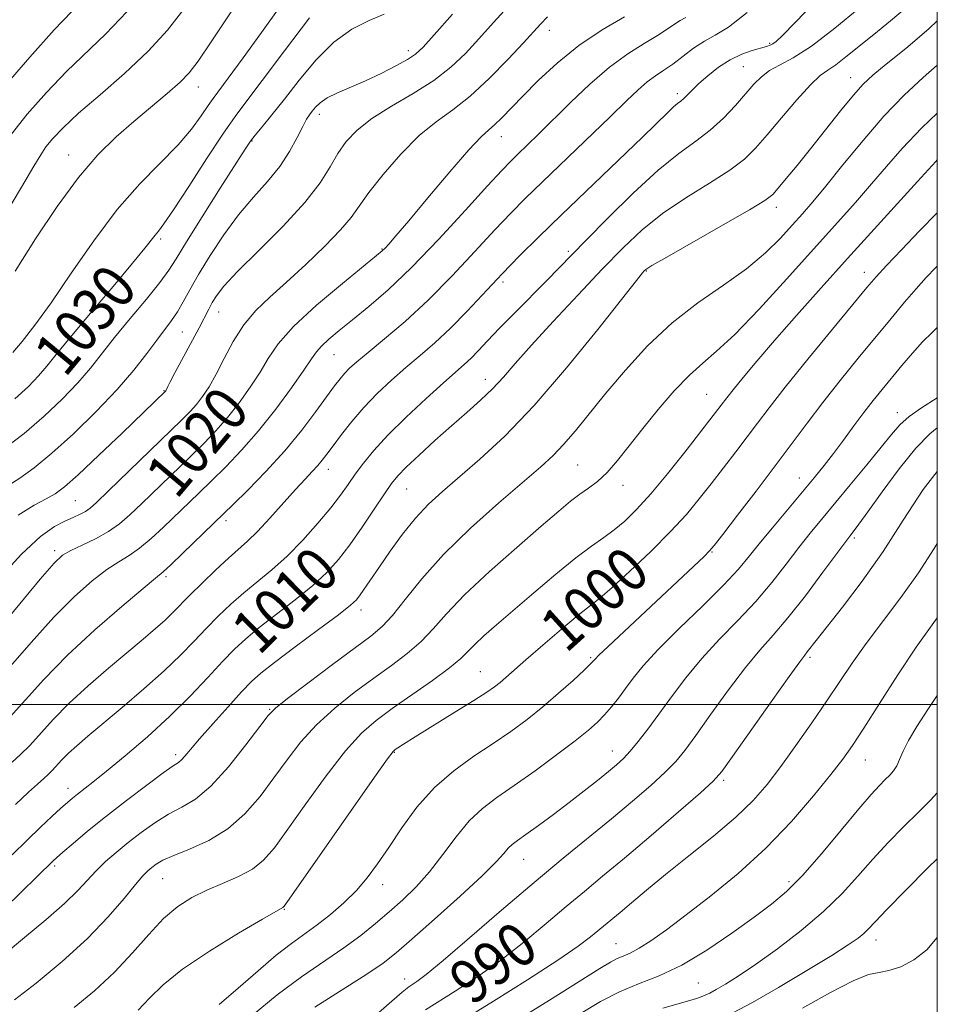
# Model space of a CAD drawing. Extents: x 2097300 to 2100200, y 317300 to 320200.
# Drawn here: x 2099833 to 2100000, y 319445 to 319625 of the extents above; entities that cross this region are included whole.
import ezdxf

# ---------------------------------------------------------------- set-up
doc = ezdxf.new("R2010")
doc.units = 0
doc.header["$MEASUREMENT"] = 0
for name, color, linetype, lineweight in [('32000', 7, 'Continuous', 0), ('DTM SPOT ELEVATION', 2, 'Continuous', 13), ('INDEX CONTOUR', 41, 'Continuous', 13), ('INDEX CONTOUR LABEL', 244, 'Continuous', 0), ('INTERMEDIATE CONTOUR', 44, 'Continuous', 0)]:
    doc.layers.add(name, color=color, linetype=linetype, lineweight=lineweight)
doc.styles.add('Style-ITALICS', font='ITALICS.shx')

msp = doc.modelspace()

# ---------------------------------------------------------------- linework, layer by layer
at = {"layer": '32000', "flags": 128}
for points in [[(2097500, 317500), (2100000, 317500), (2100000, 320000), (2097500, 320000), (2097500, 317500)], [(2100000, 319500), (2097500, 319500)]]:
    msp.add_lwpolyline(points, dxfattribs=at)
at = {"layer": 'DTM SPOT ELEVATION'}
for p in [(2099929.2, 319622.99, 1021.4), (2099969.42, 319620.63, 1014.2), (2099903.49, 319619.32, 1026.5), (2099964.62, 319616.36, 1012.9), (2099865.16, 319612.64, 1033.3), (2099984.19, 319614.39, 1008.7), (2099952.57, 319611.48, 1014.4), (2099887.23, 319607.7, 1025.5), (2099874.95, 319602.84, 1027.9), (2099920.46, 319603.6, 1019.3), (2099841.49, 319600.25, 1034.7), (2099970.63, 319590.72, 1007.5), (2099858.29, 319584.95, 1029.7), (2099898.7, 319583.11, 1020.1), (2099932.68, 319582.68, 1012.3), (2099946.9, 319579.11, 1007.9), (2099986.7, 319578.84, 1000.6), (2099920.78, 319577.1, 1013.6), (2099868.86, 319571.6, 1023.2), (2099862.22, 319567.95, 1025.1), (2099889.91, 319563.81, 1017.1), (2099917.5, 319559.31, 1010.6), (2099858.88, 319557.28, 1024.1), (2099957.94, 319556.57, 1002.9), (2099992.73, 319553.22, 994.6), (2099888.89, 319542.91, 1013.4), (2099934.38, 319543.72, 1005), (2099974.84, 319541.33, 996.7), (2099903.15, 319539.34, 1009.1), (2099942.63, 319539.98, 1003.4), (2099842.69, 319537.16, 1023), (2099870.21, 319533.54, 1015.6), (2099984.87, 319530.39, 991.7), (2099838.97, 319528.09, 1020.4), (2099958.86, 319527.83, 997.9), (2099859.24, 319523.31, 1015.7), (2099894.87, 319517.22, 1007.5), (2099936.77, 319508.54, 998.2), (2099976.75, 319508.59, 989.7), (2099916.61, 319505.96, 1000.9), (2099878.2, 319499.09, 1006.1), (2099861.01, 319490.83, 1008.4), (2099900.93, 319491.29, 999.9), (2099940.72, 319491.52, 994.7), (2099986.85, 319489.86, 985.2), (2099961.04, 319486.16, 989.7), (2099841.39, 319484.71, 1010.6), (2099924.51, 319471.75, 993.2), (2099838.94, 319470.53, 1007.7), (2099858.64, 319468.24, 1003.1), (2099898.82, 319467.15, 997.4), (2099972.93, 319467.66, 984.4), (2099880.87, 319462.61, 999.9), (2099941.38, 319456.36, 986.9), (2099988.8, 319457.03, 979.4), (2099902.81, 319449.9, 992.6), (2099956.37, 319449.16, 983)]:
    msp.add_point(p, dxfattribs=at)
at = {"layer": 'INDEX CONTOUR'}
for points in [[(2099831.2, 319472.546, 1010), (2099833.899, 319475.269, 1010), (2099836.334, 319477.618, 1010), (2099838.43, 319479.559, 1010), (2099840.095, 319481.054, 1010), (2099841.291, 319482.109, 1010), (2099842.215, 319482.895, 1010), (2099843.117, 319483.621, 1010), (2099845.92, 319485.816, 1010), (2099848.393, 319487.81, 1010), (2099851.833, 319490.656, 1010), (2099855.858, 319494.116, 1010), (2099859.954, 319497.851, 1010), (2099863.682, 319501.539, 1010), (2099866.912, 319504.936, 1010), (2099869.589, 319507.817, 1010), (2099871.751, 319510.063, 1010), (2099873.803, 319511.99, 1010), (2099876.239, 319514.019, 1010), (2099882.836, 319519.121, 1010), (2099886.049, 319521.728, 1010), (2099888.61, 319524.088, 1010), (2099890.735, 319526.439, 1010), (2099892.795, 319529.128, 1010), (2099895.043, 319532.341, 1010), (2099897.26, 319535.639, 1010), (2099899.11, 319538.425, 1010), (2099900.404, 319540.308, 1010), (2099901.548, 319541.719, 1010), (2099903.095, 319543.297, 1010), (2099905.436, 319545.508, 1010), (2099908.321, 319548.146, 1010), (2099911.335, 319550.837, 1010), (2099914.133, 319553.283, 1010), (2099916.637, 319555.504, 1010), (2099918.838, 319557.598, 1010), (2099920.814, 319559.719, 1010), (2099923.002, 319562.23, 1010), (2099925.926, 319565.549, 1010), (2099929.908, 319569.905, 1010), (2099934.455, 319574.768, 1010), (2099938.87, 319579.422, 1010), (2099942.659, 319583.319, 1010), (2099946.146, 319586.594, 1010), (2099949.855, 319589.555, 1010), (2099954.111, 319592.429, 1010), (2099958.437, 319595.136, 1010), (2099962.154, 319597.521, 1010), (2099964.808, 319599.527, 1010), (2099966.845, 319601.512, 1010), (2099968.935, 319603.934, 1010), (2099971.55, 319607.054, 1010), (2099974.363, 319610.343, 1010), (2099976.846, 319613.076, 1010), (2099978.635, 319614.75, 1010), (2099980.02, 319615.761, 1010), (2099981.457, 319616.729, 1010), (2099983.317, 319618.151, 1010), (2099988.391, 319622.275, 1010), (2099991.467, 319624.744, 1010), (2099994.529, 319627.278, 1010)], [(2099827.671, 319512.49, 1020), (2099836.326, 319522.877, 1020), (2099838.842, 319525.769, 1020), (2099840.405, 319527.221, 1020), (2099841.89, 319528.087, 1020), (2099843.954, 319529.067, 1020), (2099846.384, 319530.243, 1020), (2099848.751, 319531.541, 1020), (2099850.762, 319532.934, 1020), (2099852.671, 319534.579, 1020), (2099854.871, 319536.678, 1020), (2099863.601, 319545.13, 1020), (2099866.14, 319547.624, 1020), (2099868.372, 319549.933, 1020), (2099870.486, 319552.338, 1020), (2099872.612, 319555.033, 1020), (2099874.644, 319557.871, 1020), (2099876.417, 319560.618, 1020), (2099877.912, 319563.149, 1020), (2099879.703, 319565.781, 1020), (2099882.512, 319568.938, 1020), (2099886.733, 319572.83, 1020), (2099891.446, 319576.816, 1020), (2099897.694, 319581.894, 1020), (2099898.723, 319582.758, 1020), (2099899.236, 319583.263, 1020), (2099899.918, 319584.012, 1020), (2099901.222, 319585.518, 1020), (2099903.548, 319588.268, 1020), (2099907.065, 319592.464, 1020), (2099911.04, 319597.173, 1020), (2099914.511, 319601.175, 1020), (2099916.773, 319603.586, 1020), (2099918.15, 319604.857, 1020), (2099919.22, 319605.773, 1020), (2099920.489, 319607, 1020), (2099924.363, 319611.012, 1020), (2099927.192, 319613.868, 1020), (2099930.615, 319617.042, 1020), (2099934.564, 319620.217, 1020), (2099938.868, 319623.101, 1020), (2099942.943, 319625.491, 1020)], [(2099829.317, 319612.186, 1040), (2099834.392, 319618.134, 1040), (2099838.879, 319623.116, 1040), (2099842.064, 319626.453, 1040)], [(2099831.671, 319555.788, 1030), (2099834.157, 319558.039, 1030), (2099836.025, 319559.968, 1030), (2099837.539, 319561.735, 1030), (2099839.251, 319563.863, 1030), (2099841.782, 319566.969, 1030), (2099845.481, 319571.38, 1030), (2099849.615, 319576.266, 1030), (2099853.179, 319580.509, 1030), (2099855.421, 319583.266, 1030), (2099857.255, 319585.647, 1030), (2099857.867, 319586.377, 1030), (2099858.863, 319587.675, 1030), (2099860.646, 319590.258, 1030), (2099863.429, 319594.515, 1030), (2099866.675, 319599.533, 1030), (2099869.655, 319604.069, 1030), (2099871.907, 319607.307, 1030), (2099874.015, 319610.128, 1030), (2099876.829, 319613.835, 1030), (2099880.885, 319619.256, 1030), (2099885.459, 319625.309, 1030)], [(2099854.164, 319444.198, 1000), (2099856.27, 319446.403, 1000), (2099858.761, 319448.849, 1000), (2099862.291, 319451.705, 1000), (2099867.188, 319455.006, 1000), (2099872.475, 319458.254, 1000), (2099876.848, 319460.821, 1000), (2099880.591, 319462.959, 1000), (2099880.807, 319463.205, 1000), (2099881.727, 319464.494, 1000), (2099897.322, 319486.749, 1000), (2099899.707, 319490.11, 1000), (2099900.702, 319491.431, 1000), (2099901.077, 319491.783, 1000), (2099901.549, 319492.101, 1000), (2099902.618, 319492.786, 1000), (2099904.729, 319494.103, 1000), (2099911.989, 319498.583, 1000), (2099915.457, 319500.744, 1000), (2099917.781, 319502.241, 1000), (2099919.206, 319503.237, 1000), (2099920.217, 319504.039, 1000), (2099921.274, 319504.951, 1000), (2099924.928, 319508.166, 1000), (2099928.01, 319510.838, 1000), (2099931.426, 319513.758, 1000), (2099934.446, 319516.275, 1000), (2099938.402, 319519.408, 1000), (2099940.666, 319521.336, 1000), (2099943.924, 319524.304, 1000), (2099947.713, 319527.914, 1000), (2099951.321, 319531.533, 1000), (2099954.212, 319534.682, 1000), (2099956.564, 319537.493, 1000), (2099958.734, 319540.252, 1000), (2099960.988, 319543.163, 1000), (2099963.243, 319546.097, 1000), (2099965.325, 319548.844, 1000), (2099967.188, 319551.343, 1000), (2099969.299, 319554.128, 1000), (2099972.255, 319557.886, 1000), (2099976.375, 319562.98, 1000), (2099980.881, 319568.48, 1000), (2099987.163, 319576.093, 1000), (2099988.847, 319578.049, 1000), (2099990.73, 319580.101, 1000), (2099993.499, 319583.038, 1000), (2099996.751, 319586.431, 1000), (2100000, 319589.736, 1000)], [(2099906.618, 319444.29, 990), (2099912.035, 319447.679, 990), (2099915.99, 319450.268, 990), (2099920.293, 319453.315, 990), (2099924.567, 319456.652, 990), (2099928.621, 319460.023, 990), (2099932.306, 319463.152, 990), (2099935.595, 319465.895, 990), (2099938.936, 319468.653, 990), (2099942.895, 319471.958, 990), (2099947.765, 319476.101, 990), (2099952.747, 319480.385, 990), (2099956.764, 319483.868, 990), (2099959.127, 319485.994, 990), (2099960.68, 319487.742, 990), (2099962.649, 319490.478, 990), (2099969.667, 319500.472, 990), (2099972.939, 319505.099, 990), (2099974.887, 319507.801, 990), (2099975.81, 319509.021, 990), (2099976.281, 319509.604, 990), (2099977.88, 319511.664, 990), (2099982.68, 319517.749, 990), (2099986.297, 319522.511, 990), (2099990.108, 319527.935, 990), (2099993.749, 319533.626, 990), (2099997.407, 319539.21, 990), (2100000, 319542.522, 990)], [(2099962.707, 319443.731, 980), (2099966.249, 319445.633, 980), (2099971.027, 319448.378, 980), (2099976.223, 319451.463, 980), (2099980.743, 319454.216, 980), (2099983.765, 319456.133, 980), (2099985.542, 319457.364, 980), (2099986.596, 319458.228, 980), (2099987.456, 319459.07, 980), (2099988.672, 319460.357, 980), (2099990.801, 319462.589, 980), (2099994.187, 319466.057, 980), (2099998.337, 319470.226, 980), (2100000, 319471.858, 980)]]:
    msp.add_polyline3d(points, dxfattribs=at)
at = {"layer": 'INTERMEDIATE CONTOUR'}
for points in [[(2099831.216, 319489.5, 1014), (2099832.706, 319490.849, 1014), (2099834.39, 319492.539, 1014), (2099838.69, 319497.267, 1014), (2099841.583, 319500.213, 1014), (2099845.064, 319503.422, 1014), (2099848.767, 319506.633, 1014), (2099855.075, 319511.933, 1014), (2099857.323, 319513.845, 1014), (2099859.083, 319515.408, 1014), (2099860.502, 319516.771, 1014), (2099863.6, 319519.928, 1014), (2099865.847, 319522.158, 1014), (2099868.338, 319524.563, 1014), (2099870.65, 319526.715, 1014), (2099874.129, 319529.787, 1014), (2099875.946, 319531.56, 1014), (2099878.209, 319533.99, 1014), (2099882.912, 319539.242, 1014), (2099884.661, 319541.14, 1014), (2099885.96, 319542.516, 1014), (2099886.947, 319543.586, 1014), (2099887.772, 319544.572, 1014), (2099888.634, 319545.702, 1014), (2099889.745, 319547.207, 1014), (2099891.267, 319549.24, 1014), (2099893.172, 319551.651, 1014), (2099895.381, 319554.212, 1014), (2099897.815, 319556.732, 1014), (2099900.389, 319559.156, 1014), (2099903.014, 319561.469, 1014), (2099905.634, 319563.691, 1014), (2099908.315, 319566.011, 1014), (2099911.152, 319568.656, 1014), (2099914.207, 319571.769, 1014), (2099920.586, 319578.571, 1014), (2099923.754, 319581.836, 1014), (2099927.22, 319585.278, 1014), (2099931.398, 319589.333, 1014), (2099946.177, 319603.538, 1014), (2099950.877, 319608.099, 1014), (2099951.88, 319609.037, 1014), (2099952.59, 319609.628, 1014), (2099953.177, 319610.082, 1014), (2099953.745, 319610.563, 1014), (2099954.403, 319611.215, 1014), (2099955.273, 319612.104, 1014), (2099956.483, 319613.277, 1014), (2099958.113, 319614.731, 1014), (2099960.061, 319616.266, 1014), (2099962.176, 319617.632, 1014), (2099964.302, 319618.637, 1014), (2099966.245, 319619.315, 1014), (2099968.849, 319620.058, 1014), (2099969.512, 319620.295, 1014), (2099969.998, 319620.547, 1014), (2099970.572, 319620.978, 1014), (2099971.731, 319622.076, 1014), (2099974.035, 319624.414, 1014), (2099977.772, 319628.256, 1014)], [(2099831.324, 319564.227, 1032), (2099832.987, 319566.238, 1032), (2099835.303, 319569.182, 1032), (2099838.307, 319573.306, 1032), (2099841.982, 319578.677, 1032), (2099846.095, 319584.623, 1032), (2099850.358, 319590.292, 1032), (2099854.496, 319595.018, 1032), (2099861.466, 319602.139, 1032), (2099863.911, 319605.001, 1032), (2099865.686, 319607.414, 1032), (2099866.931, 319609.263, 1032), (2099867.85, 319610.582, 1032), (2099870.615, 319614.279, 1032), (2099873.336, 319617.96, 1032), (2099876.708, 319622.601, 1032), (2099880.197, 319627.517, 1032)], [(2099831.806, 319481.75, 1012), (2099834.173, 319483.983, 1012), (2099835.823, 319485.467, 1012), (2099836.958, 319486.464, 1012), (2099837.784, 319487.211, 1012), (2099838.508, 319487.934, 1012), (2099840.278, 319489.881, 1012), (2099841.47, 319491.094, 1012), (2099842.972, 319492.473, 1012), (2099844.982, 319494.199, 1012), (2099851.285, 319499.479, 1012), (2099855.207, 319502.827, 1012), (2099858.898, 319506.112, 1012), (2099861.908, 319509.002, 1012), (2099864.379, 319511.542, 1012), (2099866.594, 319513.872, 1012), (2099868.799, 319516.11, 1012), (2099871.071, 319518.276, 1012), (2099873.445, 319520.367, 1012), (2099878.593, 319524.582, 1012), (2099881.371, 319527.074, 1012), (2099884.239, 319529.995, 1012), (2099886.978, 319533.058, 1012), (2099889.323, 319535.882, 1012), (2099891.101, 319538.192, 1012), (2099892.5, 319540.144, 1012), (2099893.798, 319542.003, 1012), (2099895.269, 319544.012, 1012), (2099897.169, 319546.342, 1012), (2099899.749, 319549.145, 1012), (2099903.105, 319552.451, 1012), (2099906.711, 319555.82, 1012), (2099909.885, 319558.691, 1012), (2099913.666, 319562.024, 1012), (2099914.918, 319563.193, 1012), (2099916.26, 319564.565, 1012), (2099917.933, 319566.331, 1012), (2099920.142, 319568.637, 1012), (2099922.972, 319571.52, 1012), (2099928.781, 319577.379, 1012), (2099930.937, 319579.582, 1012), (2099935.846, 319584.638, 1012), (2099939.857, 319588.71, 1012), (2099944.531, 319593.302, 1012), (2099949.068, 319597.468, 1012), (2099952.841, 319600.514, 1012), (2099955.929, 319602.759, 1012), (2099958.584, 319604.775, 1012), (2099961.007, 319606.997, 1012), (2099963.178, 319609.3, 1012), (2099966.529, 319613.164, 1012), (2099967.892, 319614.548, 1012), (2099969.367, 319615.662, 1012), (2099971.212, 319616.663, 1012), (2099973.683, 319617.987, 1012), (2099977.034, 319620.142, 1012), (2099981.319, 319623.393, 1012), (2099985.772, 319627.041, 1012)], [(2099832.307, 319534.52, 1024), (2099835.188, 319536.341, 1024), (2099837.419, 319537.521, 1024), (2099839.06, 319538.45, 1024), (2099840.74, 319539.709, 1024), (2099843.228, 319541.931, 1024), (2099846.986, 319545.464, 1024), (2099851.242, 319549.527, 1024), (2099859.163, 319557.159, 1024), (2099859.219, 319557.233, 1024), (2099859.294, 319557.361, 1024), (2099859.603, 319557.995, 1024), (2099860.037, 319558.858, 1024), (2099860.891, 319560.487, 1024), (2099865.301, 319568.728, 1024), (2099867.074, 319572.158, 1024), (2099867.7, 319573.325, 1024), (2099868.47, 319574.569, 1024), (2099869.843, 319576.307, 1024), (2099872.328, 319578.981, 1024), (2099876.178, 319582.831, 1024), (2099880.614, 319587.296, 1024), (2099884.602, 319591.614, 1024), (2099887.371, 319595.191, 1024), (2099889.199, 319598.086, 1024), (2099890.626, 319600.527, 1024), (2099892.153, 319602.722, 1024), (2099894.117, 319604.814, 1024), (2099896.813, 319606.927, 1024), (2099900.385, 319609.158, 1024), (2099904.37, 319611.49, 1024), (2099908.149, 319613.879, 1024), (2099911.263, 319616.299, 1024), (2099913.885, 319618.806, 1024), (2099916.344, 319621.474, 1024), (2099918.994, 319624.432, 1024), (2099922.275, 319628.02, 1024)], [(2099828.352, 319522.495, 1022), (2099832.882, 319527.452, 1022), (2099836.368, 319530.676, 1022), (2099838.899, 319532.453, 1022), (2099840.799, 319533.422, 1022), (2099842.342, 319534.127, 1022), (2099843.597, 319534.714, 1022), (2099844.583, 319535.232, 1022), (2099845.415, 319535.805, 1022), (2099846.594, 319536.859, 1022), (2099848.712, 319538.893, 1022), (2099862.11, 319551.863, 1022), (2099863.681, 319553.458, 1022), (2099864.825, 319554.749, 1022), (2099865.934, 319556.176, 1022), (2099867.12, 319557.955, 1022), (2099868.421, 319560.247, 1022), (2099869.878, 319563.117, 1022), (2099871.534, 319566.256, 1022), (2099873.434, 319569.261, 1022), (2099875.631, 319571.861, 1022), (2099878.209, 319574.32, 1022), (2099881.26, 319577.034, 1022), (2099884.764, 319580.25, 1022), (2099888.247, 319583.603, 1022), (2099891.122, 319586.58, 1022), (2099893.026, 319588.863, 1022), (2099896.26, 319593.392, 1022), (2099898.892, 319596.727, 1022), (2099902.114, 319600.435, 1022), (2099905.453, 319603.8, 1022), (2099908.557, 319606.341, 1022), (2099911.57, 319608.509, 1022), (2099914.758, 319610.987, 1022), (2099918.256, 319614.224, 1022), (2099921.671, 319617.721, 1022), (2099924.478, 319620.742, 1022), (2099927.616, 319624.159, 1022), (2099928.879, 319625.481, 1022)], [(2099829.297, 319588.363, 1036), (2099832.91, 319594.404, 1036), (2099835.129, 319598.198, 1036), (2099836.397, 319600.318, 1036), (2099837.356, 319601.724, 1036), (2099838.596, 319603.252, 1036), (2099840.48, 319605.232, 1036), (2099843.317, 319607.867, 1036), (2099847.244, 319611.266, 1036), (2099851.708, 319615.159, 1036), (2099855.986, 319619.178, 1036), (2099859.531, 319623.05, 1036), (2099862.507, 319626.857, 1036)], [(2099829.64, 319546.609, 1028), (2099833.364, 319549.467, 1028), (2099837.003, 319552.578, 1028), (2099840.34, 319555.733, 1028), (2099843.193, 319558.71, 1028), (2099845.486, 319561.384, 1028), (2099849.886, 319566.966, 1028), (2099852.727, 319570.431, 1028), (2099855.675, 319573.977, 1028), (2099858.145, 319577.014, 1028), (2099859.778, 319579.216, 1028), (2099861.134, 319581.336, 1028), (2099862.997, 319584.391, 1028), (2099865.878, 319589.005, 1028), (2099869.169, 319594.21, 1028), (2099873.697, 319601.321, 1028), (2099874.674, 319602.762, 1028), (2099875.543, 319603.869, 1028), (2099876.82, 319605.402, 1028), (2099878.599, 319607.566, 1028), (2099880.865, 319610.426, 1028), (2099883.582, 319613.937, 1028), (2099886.633, 319617.611, 1028), (2099889.88, 319620.852, 1028), (2099893.172, 319623.206, 1028), (2099896.304, 319624.809, 1028), (2099899.06, 319625.941, 1028)], [(2099830.272, 319497.145, 1016), (2099836.986, 319504.557, 1016), (2099841.307, 319509.005, 1016), (2099846.284, 319513.639, 1016), (2099851.176, 319517.901, 1016), (2099855.067, 319521.159, 1016), (2099857.357, 319523.035, 1016), (2099858.72, 319524.174, 1016), (2099860.151, 319525.478, 1016), (2099862.362, 319527.583, 1016), (2099869.843, 319534.829, 1016), (2099871.505, 319536.461, 1016), (2099874.168, 319539.103, 1016), (2099877.499, 319542.527, 1016), (2099880.946, 319546.31, 1016), (2099884.038, 319550.055, 1016), (2099886.622, 319553.449, 1016), (2099890.029, 319558.132, 1016), (2099891.022, 319559.432, 1016), (2099891.851, 319560.404, 1016), (2099892.774, 319561.345, 1016), (2099894.098, 319562.534, 1016), (2099896.143, 319564.246, 1016), (2099899.131, 319566.701, 1016), (2099902.872, 319569.897, 1016), (2099907.08, 319573.777, 1016), (2099911.452, 319578.195, 1016), (2099915.637, 319582.662, 1016), (2099919.269, 319586.601, 1016), (2099922.16, 319589.653, 1016), (2099924.819, 319592.328, 1016), (2099927.936, 319595.353, 1016), (2099940.298, 319607.246, 1016), (2099943.264, 319610.131, 1016), (2099945.4, 319612.168, 1016), (2099947.068, 319613.615, 1016), (2099948.588, 319614.726, 1016), (2099950.112, 319615.733, 1016), (2099951.754, 319616.863, 1016), (2099955.542, 319619.744, 1016), (2099957.507, 319621.051, 1016), (2099959.483, 319622.102, 1016), (2099961.898, 319623.557, 1016), (2099965.291, 319626.262, 1016)], [(2099830.376, 319539.915, 1026), (2099832.621, 319541.316, 1026), (2099835.235, 319543.203, 1026), (2099838.45, 319545.847, 1026), (2099842.362, 319549.386, 1026), (2099846.526, 319553.429, 1026), (2099850.362, 319557.452, 1026), (2099853.417, 319561.016, 1026), (2099855.758, 319564.027, 1026), (2099857.575, 319566.478, 1026), (2099860.28, 319570.035, 1026), (2099861.363, 319571.631, 1026), (2099862.41, 319573.448, 1026), (2099863.615, 319575.674, 1026), (2099865.194, 319578.482, 1026), (2099867.297, 319581.942, 1026), (2099869.797, 319585.717, 1026), (2099872.499, 319589.371, 1026), (2099875.214, 319592.575, 1026), (2099877.774, 319595.436, 1026), (2099880.017, 319598.172, 1026), (2099881.817, 319600.914, 1026), (2099883.195, 319603.446, 1026), (2099884.206, 319605.467, 1026), (2099884.92, 319606.777, 1026), (2099885.456, 319607.592, 1026), (2099885.946, 319608.232, 1026), (2099886.532, 319608.957, 1026), (2099887.386, 319609.786, 1026), (2099888.691, 319610.681, 1026), (2099890.573, 319611.62, 1026), (2099895.642, 319613.818, 1026), (2099898.497, 319615.154, 1026), (2099901.183, 319616.506, 1026), (2099903.341, 319617.684, 1026), (2099904.804, 319618.644, 1026), (2099906.166, 319619.924, 1026), (2099908.21, 319622.206, 1026), (2099911.524, 319625.966, 1026)], [(2099830.474, 319506.485, 1018), (2099834.65, 319511.315, 1018), (2099838.816, 319515.941, 1018), (2099842.563, 319519.704, 1018), (2099845.791, 319522.561, 1018), (2099848.478, 319524.623, 1018), (2099850.655, 319526.051, 1018), (2099852.552, 319527.209, 1018), (2099854.451, 319528.51, 1018), (2099856.562, 319530.259, 1018), (2099858.805, 319532.324, 1018), (2099865.253, 319538.554, 1018), (2099867.553, 319540.796, 1018), (2099870.17, 319543.386, 1018), (2099873.063, 319546.409, 1018), (2099876.148, 319549.927, 1018), (2099879.29, 319553.891, 1018), (2099882.169, 319557.787, 1018), (2099884.412, 319560.988, 1018), (2099885.798, 319563.062, 1018), (2099886.694, 319564.354, 1018), (2099887.614, 319565.401, 1018), (2099888.987, 319566.659, 1018), (2099890.888, 319568.248, 1018), (2099893.308, 319570.201, 1018), (2099896.254, 319572.599, 1018), (2099899.812, 319575.687, 1018), (2099904.084, 319579.759, 1018), (2099909.016, 319584.876, 1018), (2099913.922, 319590.191, 1018), (2099917.953, 319594.631, 1018), (2099920.526, 319597.433, 1018), (2099922.102, 319599.075, 1018), (2099923.405, 319600.351, 1018), (2099927.184, 319604.005, 1018), (2099933.086, 319609.835, 1018), (2099936.62, 319613.201, 1018), (2099940.191, 319616.283, 1018), (2099943.543, 319618.726, 1018), (2099946.505, 319620.589, 1018), (2099948.926, 319622.036, 1018), (2099950.718, 319623.206, 1018), (2099952.033, 319624.133, 1018), (2099953.084, 319624.826, 1018), (2099954.096, 319625.364, 1018)], [(2099830.996, 319603.992, 1038), (2099833.956, 319607.719, 1038), (2099837.436, 319611.683, 1038), (2099841.098, 319615.492, 1038), (2099848.303, 319622.356, 1038), (2099852.104, 319626.393, 1038)], [(2099831.74, 319579.053, 1034), (2099835.473, 319584.956, 1034), (2099839.417, 319590.876, 1034), (2099843.28, 319596.152, 1034), (2099846.838, 319600.305, 1034), (2099850.159, 319603.576, 1034), (2099853.38, 319606.386, 1034), (2099859.482, 319611.509, 1034), (2099861.835, 319613.565, 1034), (2099863.507, 319615.244, 1034), (2099865.13, 319617.362, 1034), (2099867.522, 319620.934, 1034), (2099871.248, 319626.564, 1034)], [(2099829.84, 319462.839, 1008), (2099838.649, 319471.496, 1008), (2099839.265, 319472.043, 1008), (2099840.412, 319473.035, 1008), (2099842.313, 319474.658, 1008), (2099844.951, 319476.858, 1008), (2099848.251, 319479.521, 1008), (2099852.042, 319482.469, 1008), (2099855.767, 319485.288, 1008), (2099858.773, 319487.5, 1008), (2099860.598, 319488.784, 1008), (2099861.544, 319489.434, 1008), (2099862.102, 319489.9, 1008), (2099862.728, 319490.596, 1008), (2099863.735, 319491.797, 1008), (2099865.398, 319493.742, 1008), (2099867.845, 319496.517, 1008), (2099870.607, 319499.596, 1008), (2099873.065, 319502.297, 1008), (2099874.846, 319504.175, 1008), (2099876.553, 319505.724, 1008), (2099879.034, 319507.672, 1008), (2099882.807, 319510.495, 1008), (2099887.079, 319513.661, 1008), (2099890.726, 319516.381, 1008), (2099892.922, 319518.092, 1008), (2099894.03, 319519.115, 1008), (2099894.71, 319519.991, 1008), (2099898.191, 319525.132, 1008), (2099900.169, 319527.974, 1008), (2099902.438, 319531.072, 1008), (2099904.801, 319534.016, 1008), (2099907.146, 319536.532, 1008), (2099909.689, 319538.891, 1008), (2099916.53, 319544.75, 1008), (2099921.108, 319548.984, 1008), (2099926.448, 319554.53, 1008), (2099932.369, 319561.411, 1008), (2099938.054, 319568.441, 1008), (2099945.091, 319577.387, 1008), (2099946.182, 319578.743, 1008), (2099946.518, 319579.125, 1008), (2099946.831, 319579.386, 1008), (2099947.931, 319580.069, 1008), (2099950.641, 319581.641, 1008), (2099960.946, 319587.514, 1008), (2099965.724, 319590.267, 1008), (2099968.54, 319591.975, 1008), (2099969.959, 319593.059, 1008), (2099970.983, 319594.197, 1008), (2099972.432, 319595.947, 1008), (2099974.411, 319598.363, 1008), (2099976.841, 319601.379, 1008), (2099982.341, 319608.301, 1008), (2099984.702, 319611.201, 1008), (2099986.484, 319613.213, 1008), (2099988.226, 319614.848, 1008), (2099990.658, 319616.828, 1008), (2099994.251, 319619.692, 1008), (2099998.468, 319623.253, 1008), (2100000, 319624.724, 1008)], [(2099829.753, 319454.386, 1006), (2099833.455, 319457.497, 1006), (2099837.325, 319460.726, 1006), (2099840.721, 319463.677, 1006), (2099843.184, 319466.055, 1006), (2099846.54, 319469.672, 1006), (2099848.245, 319471.329, 1006), (2099850.175, 319473.019, 1006), (2099852.34, 319474.786, 1006), (2099854.727, 319476.635, 1006), (2099857.231, 319478.426, 1006), (2099859.722, 319479.979, 1006), (2099862.131, 319481.253, 1006), (2099864.627, 319482.746, 1006), (2099867.442, 319485.092, 1006), (2099870.667, 319488.642, 1006), (2099873.84, 319492.622, 1006), (2099876.359, 319495.972, 1006), (2099877.899, 319497.985, 1006), (2099879.237, 319499.342, 1006), (2099881.429, 319501.077, 1006), (2099885.163, 319503.904, 1006), (2099889.66, 319507.279, 1006), (2099896.664, 319512.491, 1006), (2099898.709, 319514.212, 1006), (2099900.591, 319516.244, 1006), (2099902.914, 319519.174, 1006), (2099905.957, 319522.951, 1006), (2099909.921, 319527.366, 1006), (2099914.826, 319532.148, 1006), (2099919.963, 319536.769, 1006), (2099927.627, 319543.374, 1006), (2099929.88, 319545.42, 1006), (2099931.821, 319547.432, 1006), (2099933.976, 319549.951, 1006), (2099939.542, 319556.79, 1006), (2099943.099, 319561.02, 1006), (2099947.142, 319565.427, 1006), (2099951.595, 319569.614, 1006), (2099956.328, 319573.279, 1006), (2099960.995, 319576.513, 1006), (2099965.198, 319579.503, 1006), (2099968.631, 319582.386, 1006), (2099971.36, 319585.085, 1006), (2099973.546, 319587.468, 1006), (2099975.39, 319589.521, 1006), (2099977.28, 319591.692, 1006), (2099979.644, 319594.547, 1006), (2099982.779, 319598.446, 1006), (2099986.444, 319602.933, 1006), (2099990.267, 319607.347, 1006), (2099993.937, 319611.165, 1006), (2099997.397, 319614.4, 1006), (2100000, 319616.642, 1006)], [(2099831.611, 319446.088, 1004), (2099835.545, 319449.165, 1004), (2099840.29, 319453.107, 1004), (2099844.936, 319457.311, 1004), (2099848.739, 319461.235, 1004), (2099851.627, 319464.586, 1004), (2099853.694, 319467.132, 1004), (2099855.061, 319468.738, 1004), (2099855.969, 319469.666, 1004), (2099856.685, 319470.272, 1004), (2099857.488, 319470.867, 1004), (2099858.705, 319471.571, 1004), (2099860.672, 319472.457, 1004), (2099863.58, 319473.61, 1004), (2099867.049, 319475.168, 1004), (2099870.551, 319477.283, 1004), (2099873.67, 319480.035, 1004), (2099876.422, 319483.23, 1004), (2099878.934, 319486.601, 1004), (2099881.35, 319489.927, 1004), (2099883.873, 319493.161, 1004), (2099886.727, 319496.301, 1004), (2099890.046, 319499.33, 1004), (2099893.621, 319502.188, 1004), (2099897.157, 319504.802, 1004), (2099900.402, 319507.136, 1004), (2099903.289, 319509.308, 1004), (2099905.796, 319511.475, 1004), (2099908.011, 319513.813, 1004), (2099910.453, 319516.569, 1004), (2099913.755, 319520.013, 1004), (2099918.273, 319524.241, 1004), (2099923.27, 319528.666, 1004), (2099927.739, 319532.528, 1004), (2099930.925, 319535.261, 1004), (2099933.09, 319537.068, 1004), (2099934.751, 319538.346, 1004), (2099936.347, 319539.467, 1004), (2099937.998, 319540.707, 1004), (2099939.746, 319542.319, 1004), (2099941.643, 319544.499, 1004), (2099943.776, 319547.215, 1004), (2099946.241, 319550.378, 1004), (2099949.066, 319553.843, 1004), (2099952.011, 319557.233, 1004), (2099954.77, 319560.115, 1004), (2099957.189, 319562.282, 1004), (2099959.736, 319564.442, 1004), (2099963.032, 319567.528, 1004), (2099967.47, 319572.158, 1004), (2099972.522, 319577.682, 1004), (2099985.067, 319591.604, 1004), (2099988.017, 319594.977, 1004), (2099990.703, 319598.157, 1004), (2099993.59, 319601.468, 1004), (2099997.199, 319605.246, 1004), (2100000, 319607.92, 1004)], [(2099842.505, 319444.687, 1002), (2099846.186, 319447.722, 1002), (2099849.844, 319451.138, 1002), (2099853.146, 319454.67, 1002), (2099856.105, 319458.03, 1002), (2099858.821, 319460.92, 1002), (2099861.402, 319463.133, 1002), (2099863.978, 319464.802, 1002), (2099866.687, 319466.144, 1002), (2099869.594, 319467.363, 1002), (2099872.471, 319468.588, 1002), (2099875.017, 319469.933, 1002), (2099877.074, 319471.565, 1002), (2099879.054, 319473.855, 1002), (2099881.51, 319477.23, 1002), (2099884.8, 319481.87, 1002), (2099888.509, 319486.981, 1002), (2099892.024, 319491.525, 1002), (2099894.929, 319494.756, 1002), (2099897.583, 319497.098, 1002), (2099900.54, 319499.265, 1002), (2099904.14, 319501.78, 1002), (2099907.869, 319504.405, 1002), (2099911.001, 319506.707, 1002), (2099913.034, 319508.388, 1002), (2099914.36, 319509.68, 1002), (2099915.597, 319510.946, 1002), (2099917.276, 319512.513, 1002), (2099919.585, 319514.544, 1002), (2099926.381, 319520.391, 1002), (2099930.378, 319523.769, 1002), (2099934.028, 319526.734, 1002), (2099936.891, 319528.883, 1002), (2099939.132, 319530.457, 1002), (2099941.067, 319531.858, 1002), (2099942.995, 319533.464, 1002), (2099945.137, 319535.561, 1002), (2099947.7, 319538.41, 1002), (2099950.765, 319542.104, 1002), (2099953.912, 319546.046, 1002), (2099959.527, 319553.245, 1002), (2099961.571, 319555.941, 1002), (2099962.739, 319557.412, 1002), (2099964.552, 319559.632, 1002), (2099967.072, 319562.643, 1002), (2099970.321, 319566.432, 1002), (2099974.283, 319570.951, 1002), (2099978.783, 319576.004, 1002), (2099983.61, 319581.362, 1002), (2099988.493, 319586.738, 1002), (2099996.391, 319595.407, 1002), (2099999.712, 319599.096, 1002), (2100000, 319599.391, 1002)], [(2099868.94, 319445.276, 998), (2099872.443, 319448.215, 998), (2099876.055, 319451.38, 998), (2099879.387, 319454.239, 998), (2099882.166, 319456.412, 998), (2099886.87, 319459.795, 998), (2099889.291, 319461.701, 998), (2099891.725, 319463.832, 998), (2099893.992, 319466.081, 998), (2099895.984, 319468.398, 998), (2099897.874, 319470.942, 998), (2099899.906, 319473.931, 998), (2099902.284, 319477.471, 998), (2099905.056, 319481.246, 998), (2099908.23, 319484.836, 998), (2099911.765, 319487.913, 998), (2099915.437, 319490.54, 998), (2099918.974, 319492.876, 998), (2099922.177, 319495.074, 998), (2099925.137, 319497.265, 998), (2099928.022, 319499.578, 998), (2099930.909, 319502.054, 998), (2099933.532, 319504.403, 998), (2099935.535, 319506.248, 998), (2099936.678, 319507.326, 998), (2099937.173, 319507.82, 998), (2099937.548, 319508.269, 998), (2099938.25, 319508.975, 998), (2099939.947, 319510.596, 998), (2099957.433, 319527.001, 998), (2099958.397, 319527.955, 998), (2099959.309, 319529.027, 998), (2099960.871, 319531.033, 998), (2099963.562, 319534.52, 998), (2099966.96, 319538.95, 998), (2099970.418, 319543.517, 998), (2099976.232, 319551.351, 998), (2099979.087, 319555.105, 998), (2099982.249, 319559.1, 998), (2099985.55, 319563.162, 998), (2099991.557, 319570.442, 998), (2099994.016, 319573.387, 998), (2099996.121, 319575.852, 998), (2099997.943, 319577.89, 998), (2099999.753, 319579.757, 998), (2100000, 319579.99, 998)], [(2099874.971, 319443.232, 996), (2099879.549, 319447.033, 996), (2099883.985, 319450.316, 996), (2099891.705, 319455.569, 996), (2099894.793, 319457.847, 996), (2099897.487, 319460.023, 996), (2099899.985, 319462.163, 996), (2099902.45, 319464.349, 996), (2099904.911, 319466.727, 996), (2099907.362, 319469.461, 996), (2099909.799, 319472.615, 996), (2099912.216, 319475.857, 996), (2099914.607, 319478.756, 996), (2099917.012, 319481.035, 996), (2099919.656, 319483.023, 996), (2099922.812, 319485.204, 996), (2099926.597, 319487.899, 996), (2099930.517, 319490.784, 996), (2099933.925, 319493.37, 996), (2099936.347, 319495.307, 996), (2099938.003, 319496.78, 996), (2099939.288, 319498.11, 996), (2099940.531, 319499.562, 996), (2099941.8, 319501.167, 996), (2099943.096, 319502.897, 996), (2099944.493, 319504.783, 996), (2099946.348, 319507.068, 996), (2099949.088, 319510.055, 996), (2099952.923, 319513.879, 996), (2099957.187, 319518.015, 996), (2099960.995, 319521.776, 996), (2099963.719, 319524.683, 996), (2099965.757, 319527.101, 996), (2099967.762, 319529.605, 996), (2099970.215, 319532.601, 996), (2099977.533, 319541.368, 996), (2099979.328, 319543.575, 996), (2099981.053, 319545.793, 996), (2099982.887, 319548.253, 996), (2099984.773, 319550.821, 996), (2099986.596, 319553.272, 996), (2099988.282, 319555.451, 996), (2099989.918, 319557.485, 996), (2099993.514, 319561.834, 996), (2099995.458, 319564.114, 996), (2099997.326, 319566.181, 996), (2099999.04, 319567.902, 996), (2100000, 319568.805, 996)], [(2099886.405, 319444.781, 994), (2099895.904, 319450.802, 994), (2099898.91, 319452.829, 994), (2099901.269, 319454.669, 994), (2099904.134, 319457.156, 994), (2099908.275, 319460.826, 994), (2099912.934, 319465.013, 994), (2099916.968, 319468.752, 994), (2099919.524, 319471.303, 994), (2099920.9, 319472.837, 994), (2099921.681, 319473.752, 994), (2099922.401, 319474.428, 994), (2099923.393, 319475.17, 994), (2099924.934, 319476.266, 994), (2099927.202, 319477.913, 994), (2099929.955, 319479.954, 994), (2099932.848, 319482.141, 994), (2099935.576, 319484.25, 994), (2099937.988, 319486.154, 994), (2099939.973, 319487.754, 994), (2099941.484, 319489.012, 994), (2099942.726, 319490.158, 994), (2099943.967, 319491.487, 994), (2099945.432, 319493.247, 994), (2099947.171, 319495.487, 994), (2099949.19, 319498.21, 994), (2099951.495, 319501.386, 994), (2099954.105, 319504.85, 994), (2099957.038, 319508.403, 994), (2099960.273, 319511.892, 994), (2099963.625, 319515.334, 994), (2099966.87, 319518.787, 994), (2099969.821, 319522.269, 994), (2099972.446, 319525.621, 994), (2099974.752, 319528.644, 994), (2099976.796, 319531.242, 994), (2099978.847, 319533.749, 994), (2099984.108, 319540.073, 994), (2099987.118, 319543.721, 994), (2099989.734, 319546.939, 994), (2099991.615, 319549.289, 994), (2099993.137, 319551.015, 994), (2099994.851, 319552.531, 994), (2099997.13, 319554.144, 994), (2100000, 319555.973, 994)], [(2099894.778, 319440.881, 992), (2099902.339, 319447.489, 992), (2099903.579, 319448.508, 992), (2099905.05, 319449.484, 992), (2099906.737, 319450.759, 992), (2099909.832, 319453.301, 992), (2099914.652, 319457.418, 992), (2099920.505, 319462.459, 992), (2099926.452, 319467.534, 992), (2099931.74, 319471.94, 992), (2099940.535, 319479.14, 992), (2099944.358, 319482.344, 992), (2099947.703, 319485.245, 992), (2099950.365, 319487.678, 992), (2099952.28, 319489.62, 992), (2099953.926, 319491.615, 992), (2099955.919, 319494.344, 992), (2099958.686, 319498.232, 992), (2099961.886, 319502.661, 992), (2099964.989, 319506.751, 992), (2099967.623, 319509.906, 992), (2099970.064, 319512.652, 992), (2099972.745, 319515.798, 992), (2099975.923, 319519.854, 992), (2099979.135, 319524.141, 992), (2099983.281, 319529.767, 992), (2099984.017, 319530.736, 992), (2099984.839, 319531.75, 992), (2099985.709, 319532.903, 992), (2099987.345, 319535.16, 992), (2099989.936, 319538.771, 992), (2099993.05, 319542.978, 992), (2099996.105, 319546.77, 992), (2099998.661, 319549.394, 992), (2100000, 319550.45, 992)], [(2099909.657, 319440.071, 988), (2099919.02, 319445.873, 988), (2099925.243, 319449.777, 988), (2099930.753, 319453.329, 988), (2099934.482, 319455.886, 988), (2099936.736, 319457.588, 988), (2099942.114, 319462.065, 988), (2099944.187, 319463.823, 988), (2099946.92, 319466.112, 988), (2099950.426, 319468.969, 988), (2099954.685, 319472.357, 988), (2099959.168, 319475.968, 988), (2099963.218, 319479.422, 988), (2099966.372, 319482.472, 988), (2099968.941, 319485.411, 988), (2099971.43, 319488.662, 988), (2099974.212, 319492.505, 988), (2099977.119, 319496.644, 988), (2099979.85, 319500.639, 988), (2099982.216, 319504.189, 988), (2099984.477, 319507.545, 988), (2099987.003, 319511.096, 988), (2099993.362, 319519.521, 988), (2099996.59, 319524.043, 988), (2099999.441, 319528.463, 988), (2100000, 319529.371, 988)], [(2099922.657, 319441.996, 986), (2099929.215, 319446.063, 986), (2099938.411, 319451.805, 986), (2099940.385, 319453.012, 986), (2099941.569, 319453.636, 986), (2099942.672, 319454.093, 986), (2099943.964, 319454.642, 986), (2099945.604, 319455.509, 986), (2099947.752, 319456.892, 986), (2099950.563, 319458.898, 986), (2099954.189, 319461.609, 986), (2099958.679, 319465.07, 986), (2099963.678, 319469.171, 986), (2099968.727, 319473.768, 986), (2099973.403, 319478.645, 986), (2099977.432, 319483.311, 986), (2099980.574, 319487.207, 986), (2099982.749, 319490.033, 986), (2099984.512, 319492.525, 986), (2099986.577, 319495.683, 986), (2099989.452, 319500.181, 986), (2099992.82, 319505.407, 986), (2099996.16, 319510.428, 986), (2099999.053, 319514.526, 986), (2100000, 319515.817, 986)], [(2099935.024, 319443.673, 984), (2099938.574, 319445.82, 984), (2099941.99, 319447.583, 984), (2099945.484, 319449.01, 984), (2099949.222, 319450.475, 984), (2099953.36, 319452.435, 984), (2099957.938, 319455.176, 984), (2099962.528, 319458.295, 984), (2099966.587, 319461.219, 984), (2099969.765, 319463.583, 984), (2099972.488, 319465.872, 984), (2099975.375, 319468.78, 984), (2099978.84, 319472.734, 984), (2099982.471, 319477.09, 984), (2099985.652, 319480.939, 984), (2099987.918, 319483.588, 984), (2099989.423, 319485.232, 984), (2099990.472, 319486.282, 984), (2099991.322, 319487.108, 984), (2099992.034, 319487.899, 984), (2099992.616, 319488.798, 984), (2099993.118, 319489.945, 984), (2099993.746, 319491.46, 984), (2099994.744, 319493.457, 984), (2099996.287, 319496.012, 984), (2099998.275, 319499.057, 984), (2100000, 319501.665, 984)], [(2099949.921, 319444.585, 982), (2099954.873, 319445.984, 982), (2099956.084, 319446.36, 982), (2099956.892, 319446.648, 982), (2099957.62, 319446.942, 982), (2099958.482, 319447.35, 982), (2099959.663, 319447.984, 982), (2099961.342, 319448.963, 982), (2099963.679, 319450.439, 982), (2099966.828, 319452.57, 982), (2099970.816, 319455.433, 982), (2099975.16, 319458.766, 982), (2099979.249, 319462.221, 982), (2099982.633, 319465.521, 982), (2099985.507, 319468.676, 982), (2099988.226, 319471.764, 982), (2099991.053, 319474.822, 982), (2099993.88, 319477.729, 982), (2099996.508, 319480.319, 982), (2099998.776, 319482.522, 982), (2100000, 319483.882, 982)], [(2099975.39, 319444.603, 978), (2099980.4, 319447.409, 978), (2099984.619, 319449.598, 978), (2099987.456, 319450.707, 978), (2099989.386, 319451.122, 978), (2099991.152, 319451.436, 978), (2099993.318, 319452.152, 978), (2099995.735, 319453.402, 978), (2099998.072, 319455.224, 978), (2100000, 319457.494, 978)]]:
    msp.add_polyline3d(points, dxfattribs=at)

# ---------------------------------------------------------------- texts
at = {"layer": 'INDEX CONTOUR LABEL', "style": 'Style-ITALICS', "width": 0.875}
for s, rotation, p in [('1030', 50.4, (2099840.855, 319559.476, 1030)), ('1020', 49.9, (2099861.173, 319537.236, 1020)), ('1010', 44.5, (2099876.243, 319508.795, 1010)), ('1000', 42.1, (2099932.256, 319509.207, 1000)), ('990', 37.3, (2099915.074, 319444.899, 990))]:
    msp.add_text(s, height=8, rotation=rotation, dxfattribs=at).set_placement(p)

doc.saveas('drawing.dxf')
